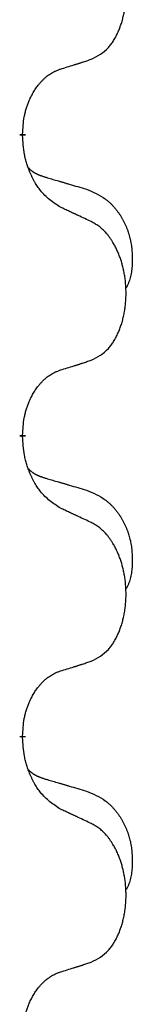
# Model space of a CAD drawing. Units: millimetres. Extents: x -78 to 989, y -345 to 272.
# Drawn here: x 32 to 33, y 28 to 39 of the extents above; entities that cross this region are included whole.
import ezdxf

# ---------------------------------------------------------------- set-up
doc = ezdxf.new("R2010")
doc.units = ezdxf.units.MM
doc.linetypes.add('SLD_Durchgehend', pattern=[0, 0, 0])

# ---------------------------------------------------------------- blocks, each defined once
blk = doc.blocks.new('HL50WU-0-60', base_point=(455.676, -36.477))
at = {"color": 7, "linetype": 'SLD_Durchgehend', "const_width": 0.0625}
for points in [[(31.918, 37.417), (31.918, 37.402)], [(31.918, 34.242), (31.918, 34.227)], [(31.918, 31.067), (31.918, 31.052)]]:
    blk.add_lwpolyline(points, dxfattribs=at)
at = {"color": 7, "linetype": 'SLD_Durchgehend'}
for points, knots in [([(32.642, 38.207), (32.675, 38.223), (32.741, 38.257), (32.804, 38.309), (32.838, 38.349), (32.853, 38.367), (32.866, 38.385), (32.879, 38.405), (32.891, 38.427), (32.904, 38.449), (32.915, 38.472), (32.926, 38.495), (32.936, 38.517), (32.944, 38.539), (32.952, 38.562), (32.96, 38.584), (32.967, 38.608), (32.974, 38.633), (32.98, 38.657), (32.986, 38.682), (32.991, 38.708), (32.996, 38.735), (33, 38.761), (33.003, 38.788), (33.005, 38.816), (33.007, 38.843), (33.009, 38.871), (33.009, 38.898), (33.009, 38.924), (33.009, 38.949), (33.008, 38.974), (33.006, 38.999), (33.004, 39.024), (33.002, 39.048), (32.999, 39.073), (32.995, 39.097), (32.991, 39.121), (32.986, 39.145), (32.981, 39.168), (32.976, 39.191), (32.97, 39.214), (32.964, 39.236), (32.957, 39.258), (32.95, 39.28), (32.942, 39.302), (32.933, 39.325), (32.924, 39.347), (32.914, 39.369), (32.904, 39.39), (32.894, 39.41), (32.883, 39.429), (32.87, 39.451), (32.856, 39.475), (32.838, 39.5), (32.82, 39.525), (32.801, 39.547), (32.782, 39.568), (32.762, 39.587), (32.742, 39.605), (32.716, 39.625), (32.682, 39.647), (32.656, 39.662), (32.642, 39.669)], [0, 0, 0, 0, 0.11048, 0.22096, 0.2438, 0.266649, 0.289537, 0.312423, 0.338182, 0.363942, 0.389684, 0.415425, 0.43907, 0.462713, 0.48636, 0.510006, 0.535335, 0.560664, 0.585992, 0.611321, 0.638238, 0.665155, 0.692074, 0.718994, 0.746736, 0.774479, 0.802219, 0.829959, 0.855068, 0.880178, 0.905288, 0.930398, 0.955063, 0.979727, 1.004391, 1.029055, 1.05317, 1.077286, 1.101401, 1.125516, 1.148415, 1.171313, 1.194212, 1.217111, 1.241338, 1.265564, 1.289789, 1.314014, 1.33646, 1.358905, 1.381354, 1.403803, 1.434509, 1.465215, 1.495942, 1.526667, 1.553727, 1.58079, 1.607802, 1.634803, 1.680601, 1.726399, 1.726399, 1.726399, 1.726399]), ([(32.319, 38.104), (32.342, 38.111), (32.388, 38.126), (32.438, 38.141), (32.469, 38.151), (32.481, 38.154), (32.492, 38.158), (32.504, 38.162), (32.515, 38.165), (32.527, 38.169), (32.538, 38.173), (32.562, 38.18), (32.596, 38.192), (32.627, 38.202), (32.642, 38.207)], [0, 0, 0, 0, 0.072467, 0.1449339, 0.1570396, 0.1691453, 0.181251, 0.1933566, 0.2054742, 0.2175917, 0.2297093, 0.2418268, 0.2903502, 0.3388736, 0.3388736, 0.3388736, 0.3388736]), ([(31.918, 37.417), (31.92, 37.448), (31.924, 37.509), (31.931, 37.577), (31.94, 37.622), (31.945, 37.643), (31.95, 37.664), (31.956, 37.684), (31.962, 37.704), (31.968, 37.723), (31.976, 37.742), (31.984, 37.762), (31.993, 37.785), (32.005, 37.809), (32.017, 37.832), (32.029, 37.855), (32.042, 37.876), (32.055, 37.896), (32.068, 37.915), (32.084, 37.936), (32.102, 37.958), (32.123, 37.981), (32.144, 38.002), (32.166, 38.022), (32.189, 38.039), (32.211, 38.054), (32.234, 38.068), (32.26, 38.081), (32.288, 38.093), (32.309, 38.101), (32.319, 38.104)], [0, 0, 0, 0, 0.0921911, 0.1843821, 0.20591, 0.2274409, 0.2489766, 0.2705115, 0.2907895, 0.3110675, 0.3313472, 0.3516275, 0.3780441, 0.4044611, 0.4308749, 0.4572883, 0.4811357, 0.5049824, 0.5288358, 0.5526907, 0.5831984, 0.6137075, 0.6442319, 0.6747535, 0.7017613, 0.7287719, 0.7557302, 0.7826753, 0.8155538, 0.8484323, 0.8484323, 0.8484323, 0.8484323]), ([(32.319, 36.645), (32.28, 36.67), (32.203, 36.721), (32.13, 36.792), (32.091, 36.843), (32.076, 36.864), (32.061, 36.887), (32.047, 36.91), (32.033, 36.935), (32.02, 36.962), (32.007, 36.988), (31.996, 37.014), (31.986, 37.038), (31.978, 37.06), (31.97, 37.083), (31.962, 37.106), (31.955, 37.13), (31.949, 37.154), (31.943, 37.179), (31.933, 37.228), (31.924, 37.303), (31.92, 37.369), (31.918, 37.402)], [0, 0, 0, 0, 0.1384339, 0.2768679, 0.3033597, 0.3298585, 0.3563872, 0.3829147, 0.4124908, 0.4420671, 0.4716312, 0.5011954, 0.5251621, 0.5491281, 0.5730953, 0.5970624, 0.6225046, 0.647948, 0.6733839, 0.6988157, 0.7982768, 0.8977379, 0.8977379, 0.8977379, 0.8977379]), ([(31.982, 37.06), (31.982, 37.059), (31.983, 37.058), (31.986, 37.055), (31.99, 37.051), (31.996, 37.045), (32.002, 37.04), (32.008, 37.035), (32.015, 37.03), (32.021, 37.025), (32.027, 37.021), (32.034, 37.016), (32.041, 37.012), (32.048, 37.008), (32.054, 37.005), (32.061, 37.001), (32.068, 36.997), (32.076, 36.994), (32.083, 36.991), (32.09, 36.988), (32.097, 36.985), (32.105, 36.982), (32.112, 36.979), (32.127, 36.974), (32.15, 36.966), (32.17, 36.96), (32.181, 36.957)], [0, 0, 0, 0, 0.001845, 0.0036901, 0.0117985, 0.0199078, 0.0280202, 0.0361323, 0.0440497, 0.0519672, 0.0598837, 0.0678001, 0.0756537, 0.0835073, 0.0913611, 0.0992148, 0.1070839, 0.114953, 0.1228221, 0.1306911, 0.1386101, 0.1465292, 0.1544482, 0.1623671, 0.1943097, 0.2262522, 0.2262522, 0.2262522, 0.2262522]), ([(32.181, 36.957), (32.2, 36.952), (32.238, 36.94), (32.281, 36.928), (32.31, 36.919), (32.324, 36.915), (32.338, 36.911), (32.353, 36.907), (32.367, 36.903), (32.381, 36.898), (32.396, 36.894), (32.435, 36.882), (32.5, 36.863), (32.56, 36.846), (32.591, 36.837)], [0, 0, 0, 0, 0.0597754, 0.1195507, 0.1344951, 0.1494396, 0.164384, 0.1793284, 0.1942733, 0.2092182, 0.2241631, 0.239108, 0.3332541, 0.4274002, 0.4274002, 0.4274002, 0.4274002]), ([(32.591, 36.837), (32.625, 36.822), (32.694, 36.793), (32.768, 36.751), (32.813, 36.716), (32.835, 36.697), (32.856, 36.676), (32.877, 36.655), (32.896, 36.632), (32.915, 36.608), (32.933, 36.583), (32.95, 36.558), (32.965, 36.532), (32.98, 36.505), (32.994, 36.478), (33.007, 36.45), (33.019, 36.421), (33.029, 36.392), (33.039, 36.362), (33.047, 36.333), (33.055, 36.303), (33.061, 36.272), (33.066, 36.242), (33.069, 36.211), (33.072, 36.18), (33.074, 36.149), (33.075, 36.118), (33.075, 36.086), (33.075, 36.055), (33.073, 36.023), (33.07, 35.992), (33.066, 35.961), (33.061, 35.931), (33.054, 35.901), (33.045, 35.872), (33.034, 35.843), (33.02, 35.815), (33.01, 35.796), (33.005, 35.786)], [0, 0, 0, 0, 0.11248, 0.224961, 0.254186, 0.283426, 0.31271, 0.341991, 0.372448, 0.402906, 0.433349, 0.463793, 0.494366, 0.524938, 0.555513, 0.586088, 0.617098, 0.648109, 0.679115, 0.710121, 0.740923, 0.771725, 0.802531, 0.833337, 0.864673, 0.896008, 0.927346, 0.958685, 0.99012, 1.021553, 1.05301, 1.084467, 1.114994, 1.145525, 1.175982, 1.206419, 1.238567, 1.270714, 1.270714, 1.270714, 1.270714]), ([(32.642, 36.494), (32.62, 36.505), (32.574, 36.526), (32.525, 36.549), (32.494, 36.564), (32.483, 36.569), (32.471, 36.575), (32.459, 36.58), (32.448, 36.585), (32.436, 36.591), (32.424, 36.596), (32.401, 36.607), (32.366, 36.624), (32.335, 36.638), (32.319, 36.645)], [0, 0, 0, 0, 0.0753711, 0.1507421, 0.1636224, 0.1765026, 0.1893829, 0.2022632, 0.215138, 0.2280128, 0.2408877, 0.2537625, 0.3052361, 0.3567097, 0.3567097, 0.3567097, 0.3567097]), ([(32.642, 35.032), (32.675, 35.048), (32.741, 35.082), (32.804, 35.134), (32.838, 35.174), (32.853, 35.192), (32.866, 35.21), (32.879, 35.23), (32.891, 35.252), (32.904, 35.274), (32.915, 35.297), (32.926, 35.32), (32.936, 35.342), (32.944, 35.364), (32.952, 35.387), (32.96, 35.409), (32.967, 35.433), (32.974, 35.458), (32.98, 35.482), (32.986, 35.507), (32.991, 35.533), (32.996, 35.56), (33, 35.586), (33.003, 35.613), (33.005, 35.641), (33.007, 35.668), (33.009, 35.696), (33.009, 35.723), (33.009, 35.749), (33.009, 35.774), (33.008, 35.799), (33.006, 35.824), (33.004, 35.849), (33.002, 35.873), (32.999, 35.898), (32.995, 35.922), (32.991, 35.946), (32.986, 35.97), (32.981, 35.993), (32.976, 36.016), (32.97, 36.039), (32.964, 36.061), (32.957, 36.083), (32.95, 36.105), (32.942, 36.127), (32.933, 36.15), (32.924, 36.172), (32.914, 36.194), (32.904, 36.215), (32.894, 36.235), (32.883, 36.254), (32.87, 36.276), (32.856, 36.3), (32.838, 36.325), (32.82, 36.35), (32.801, 36.372), (32.782, 36.393), (32.762, 36.412), (32.742, 36.43), (32.716, 36.45), (32.682, 36.472), (32.656, 36.487), (32.642, 36.494)], [0, 0, 0, 0, 0.11048, 0.22096, 0.2438, 0.266649, 0.289537, 0.312423, 0.338182, 0.363942, 0.389684, 0.415425, 0.43907, 0.462713, 0.48636, 0.510006, 0.535335, 0.560664, 0.585992, 0.611321, 0.638238, 0.665155, 0.692074, 0.718994, 0.746736, 0.774479, 0.802219, 0.829959, 0.855068, 0.880178, 0.905288, 0.930398, 0.955063, 0.979727, 1.004391, 1.029055, 1.05317, 1.077286, 1.101401, 1.125516, 1.148415, 1.171313, 1.194212, 1.217111, 1.241338, 1.265564, 1.289789, 1.314014, 1.33646, 1.358905, 1.381354, 1.403803, 1.434509, 1.465215, 1.495942, 1.526667, 1.553727, 1.58079, 1.607802, 1.634803, 1.680601, 1.726399, 1.726399, 1.726399, 1.726399]), ([(32.319, 34.929), (32.342, 34.936), (32.388, 34.951), (32.438, 34.966), (32.469, 34.976), (32.481, 34.979), (32.492, 34.983), (32.504, 34.987), (32.515, 34.99), (32.527, 34.994), (32.538, 34.998), (32.562, 35.005), (32.596, 35.017), (32.627, 35.027), (32.642, 35.032)], [0, 0, 0, 0, 0.072467, 0.1449339, 0.1570396, 0.1691453, 0.181251, 0.1933566, 0.2054742, 0.2175917, 0.2297093, 0.2418268, 0.2903502, 0.3388736, 0.3388736, 0.3388736, 0.3388736]), ([(31.918, 34.242), (31.92, 34.273), (31.924, 34.334), (31.931, 34.402), (31.94, 34.447), (31.945, 34.468), (31.95, 34.489), (31.956, 34.509), (31.962, 34.529), (31.968, 34.548), (31.976, 34.567), (31.984, 34.587), (31.993, 34.61), (32.005, 34.634), (32.017, 34.657), (32.029, 34.68), (32.042, 34.701), (32.055, 34.721), (32.068, 34.74), (32.084, 34.761), (32.102, 34.783), (32.123, 34.806), (32.144, 34.827), (32.166, 34.847), (32.189, 34.864), (32.211, 34.879), (32.234, 34.893), (32.26, 34.906), (32.288, 34.918), (32.309, 34.926), (32.319, 34.929)], [0, 0, 0, 0, 0.0921911, 0.1843821, 0.20591, 0.2274409, 0.2489766, 0.2705115, 0.2907895, 0.3110675, 0.3313472, 0.3516275, 0.3780441, 0.4044611, 0.4308749, 0.4572883, 0.4811357, 0.5049824, 0.5288358, 0.5526907, 0.5831984, 0.6137075, 0.6442319, 0.6747535, 0.7017613, 0.7287719, 0.7557302, 0.7826753, 0.8155538, 0.8484323, 0.8484323, 0.8484323, 0.8484323]), ([(32.319, 33.47), (32.28, 33.495), (32.203, 33.546), (32.13, 33.617), (32.091, 33.668), (32.076, 33.689), (32.061, 33.712), (32.047, 33.735), (32.033, 33.76), (32.02, 33.787), (32.007, 33.813), (31.996, 33.839), (31.986, 33.863), (31.978, 33.885), (31.97, 33.908), (31.962, 33.931), (31.955, 33.955), (31.949, 33.979), (31.943, 34.004), (31.933, 34.053), (31.924, 34.128), (31.92, 34.194), (31.918, 34.227)], [0, 0, 0, 0, 0.1384339, 0.2768679, 0.3033597, 0.3298585, 0.3563872, 0.3829147, 0.4124908, 0.4420671, 0.4716312, 0.5011954, 0.5251621, 0.5491281, 0.5730953, 0.5970624, 0.6225046, 0.647948, 0.6733839, 0.6988157, 0.7982768, 0.8977379, 0.8977379, 0.8977379, 0.8977379]), ([(31.982, 33.885), (31.982, 33.884), (31.983, 33.883), (31.986, 33.88), (31.99, 33.876), (31.996, 33.87), (32.002, 33.865), (32.008, 33.86), (32.015, 33.855), (32.021, 33.85), (32.027, 33.846), (32.034, 33.841), (32.041, 33.837), (32.048, 33.833), (32.054, 33.83), (32.061, 33.826), (32.068, 33.822), (32.076, 33.819), (32.083, 33.816), (32.09, 33.813), (32.097, 33.81), (32.105, 33.807), (32.112, 33.804), (32.127, 33.799), (32.15, 33.791), (32.17, 33.785), (32.181, 33.782)], [0, 0, 0, 0, 0.001845, 0.0036901, 0.0117985, 0.0199078, 0.0280202, 0.0361323, 0.0440497, 0.0519672, 0.0598837, 0.0678001, 0.0756537, 0.0835073, 0.0913611, 0.0992148, 0.1070839, 0.114953, 0.1228221, 0.1306911, 0.1386101, 0.1465292, 0.1544482, 0.1623671, 0.1943097, 0.2262522, 0.2262522, 0.2262522, 0.2262522]), ([(32.181, 33.782), (32.2, 33.777), (32.238, 33.765), (32.281, 33.753), (32.31, 33.744), (32.324, 33.74), (32.338, 33.736), (32.353, 33.732), (32.367, 33.728), (32.381, 33.723), (32.396, 33.719), (32.435, 33.707), (32.5, 33.688), (32.56, 33.671), (32.591, 33.662)], [0, 0, 0, 0, 0.0597754, 0.1195507, 0.1344951, 0.1494396, 0.164384, 0.1793284, 0.1942733, 0.2092182, 0.2241631, 0.239108, 0.3332541, 0.4274002, 0.4274002, 0.4274002, 0.4274002]), ([(32.591, 33.662), (32.625, 33.647), (32.694, 33.618), (32.768, 33.576), (32.813, 33.541), (32.835, 33.522), (32.856, 33.501), (32.877, 33.48), (32.896, 33.457), (32.915, 33.433), (32.933, 33.408), (32.95, 33.383), (32.965, 33.357), (32.98, 33.33), (32.994, 33.303), (33.007, 33.275), (33.019, 33.246), (33.029, 33.217), (33.039, 33.187), (33.047, 33.158), (33.055, 33.128), (33.061, 33.097), (33.066, 33.067), (33.069, 33.036), (33.072, 33.005), (33.074, 32.974), (33.075, 32.943), (33.075, 32.911), (33.075, 32.88), (33.073, 32.848), (33.07, 32.817), (33.066, 32.786), (33.061, 32.756), (33.054, 32.726), (33.045, 32.697), (33.034, 32.668), (33.02, 32.64), (33.01, 32.621), (33.005, 32.611)], [0, 0, 0, 0, 0.11248, 0.224961, 0.254186, 0.283426, 0.31271, 0.341991, 0.372448, 0.402906, 0.433349, 0.463793, 0.494366, 0.524938, 0.555513, 0.586088, 0.617098, 0.648109, 0.679115, 0.710121, 0.740923, 0.771725, 0.802531, 0.833337, 0.864673, 0.896008, 0.927346, 0.958685, 0.99012, 1.021553, 1.05301, 1.084467, 1.114994, 1.145525, 1.175982, 1.206419, 1.238567, 1.270714, 1.270714, 1.270714, 1.270714]), ([(32.642, 33.319), (32.62, 33.33), (32.574, 33.351), (32.525, 33.374), (32.494, 33.389), (32.483, 33.394), (32.471, 33.4), (32.459, 33.405), (32.448, 33.41), (32.436, 33.416), (32.424, 33.421), (32.401, 33.432), (32.366, 33.449), (32.335, 33.463), (32.319, 33.47)], [0, 0, 0, 0, 0.0753711, 0.1507421, 0.1636224, 0.1765026, 0.1893829, 0.2022632, 0.215138, 0.2280128, 0.2408877, 0.2537625, 0.3052361, 0.3567097, 0.3567097, 0.3567097, 0.3567097]), ([(32.642, 31.857), (32.675, 31.873), (32.741, 31.907), (32.804, 31.959), (32.838, 31.999), (32.853, 32.017), (32.866, 32.035), (32.879, 32.055), (32.891, 32.077), (32.904, 32.099), (32.915, 32.122), (32.926, 32.145), (32.936, 32.167), (32.944, 32.189), (32.952, 32.212), (32.96, 32.234), (32.967, 32.258), (32.974, 32.283), (32.98, 32.307), (32.986, 32.332), (32.991, 32.358), (32.996, 32.385), (33, 32.411), (33.003, 32.438), (33.005, 32.466), (33.007, 32.493), (33.009, 32.521), (33.009, 32.548), (33.009, 32.574), (33.009, 32.599), (33.008, 32.624), (33.006, 32.649), (33.004, 32.674), (33.002, 32.698), (32.999, 32.723), (32.995, 32.747), (32.991, 32.771), (32.986, 32.795), (32.981, 32.818), (32.976, 32.841), (32.97, 32.864), (32.964, 32.886), (32.957, 32.908), (32.95, 32.93), (32.942, 32.952), (32.933, 32.975), (32.924, 32.997), (32.914, 33.019), (32.904, 33.04), (32.894, 33.06), (32.883, 33.079), (32.87, 33.101), (32.856, 33.125), (32.838, 33.15), (32.82, 33.175), (32.801, 33.197), (32.782, 33.218), (32.762, 33.237), (32.742, 33.255), (32.716, 33.275), (32.682, 33.297), (32.656, 33.312), (32.642, 33.319)], [0, 0, 0, 0, 0.11048, 0.22096, 0.2438, 0.266649, 0.289537, 0.312423, 0.338182, 0.363942, 0.389684, 0.415425, 0.43907, 0.462713, 0.48636, 0.510006, 0.535335, 0.560664, 0.585992, 0.611321, 0.638238, 0.665155, 0.692074, 0.718994, 0.746736, 0.774479, 0.802219, 0.829959, 0.855068, 0.880178, 0.905288, 0.930398, 0.955063, 0.979727, 1.004391, 1.029055, 1.05317, 1.077286, 1.101401, 1.125516, 1.148415, 1.171313, 1.194212, 1.217111, 1.241338, 1.265564, 1.289789, 1.314014, 1.33646, 1.358905, 1.381354, 1.403803, 1.434509, 1.465215, 1.495942, 1.526667, 1.553727, 1.58079, 1.607802, 1.634803, 1.680601, 1.726399, 1.726399, 1.726399, 1.726399]), ([(32.319, 31.754), (32.342, 31.761), (32.388, 31.776), (32.438, 31.791), (32.469, 31.801), (32.481, 31.804), (32.492, 31.808), (32.504, 31.812), (32.515, 31.815), (32.527, 31.819), (32.538, 31.823), (32.562, 31.83), (32.596, 31.842), (32.627, 31.852), (32.642, 31.857)], [0, 0, 0, 0, 0.072467, 0.1449339, 0.1570396, 0.1691453, 0.181251, 0.1933566, 0.2054742, 0.2175917, 0.2297093, 0.2418268, 0.2903502, 0.3388736, 0.3388736, 0.3388736, 0.3388736]), ([(31.918, 31.067), (31.92, 31.098), (31.924, 31.159), (31.931, 31.227), (31.94, 31.272), (31.945, 31.293), (31.95, 31.314), (31.956, 31.334), (31.962, 31.354), (31.968, 31.373), (31.976, 31.392), (31.984, 31.412), (31.993, 31.435), (32.005, 31.459), (32.017, 31.482), (32.029, 31.505), (32.042, 31.526), (32.055, 31.546), (32.068, 31.565), (32.084, 31.586), (32.102, 31.608), (32.123, 31.631), (32.144, 31.652), (32.166, 31.672), (32.189, 31.689), (32.211, 31.704), (32.234, 31.718), (32.26, 31.731), (32.288, 31.743), (32.309, 31.751), (32.319, 31.754)], [0, 0, 0, 0, 0.0921911, 0.1843821, 0.20591, 0.2274409, 0.2489766, 0.2705115, 0.2907895, 0.3110675, 0.3313472, 0.3516275, 0.3780441, 0.4044611, 0.4308749, 0.4572883, 0.4811357, 0.5049824, 0.5288358, 0.5526907, 0.5831984, 0.6137075, 0.6442319, 0.6747535, 0.7017613, 0.7287719, 0.7557302, 0.7826753, 0.8155538, 0.8484323, 0.8484323, 0.8484323, 0.8484323]), ([(32.319, 30.295), (32.28, 30.32), (32.203, 30.371), (32.13, 30.442), (32.091, 30.493), (32.076, 30.514), (32.061, 30.537), (32.047, 30.56), (32.033, 30.585), (32.02, 30.612), (32.007, 30.638), (31.996, 30.664), (31.986, 30.688), (31.978, 30.71), (31.97, 30.733), (31.962, 30.756), (31.955, 30.78), (31.949, 30.804), (31.943, 30.829), (31.933, 30.878), (31.924, 30.953), (31.92, 31.019), (31.918, 31.052)], [0, 0, 0, 0, 0.1384339, 0.2768679, 0.3033597, 0.3298585, 0.3563872, 0.3829147, 0.4124908, 0.4420671, 0.4716312, 0.5011954, 0.5251621, 0.5491281, 0.5730953, 0.5970624, 0.6225046, 0.647948, 0.6733839, 0.6988157, 0.7982768, 0.8977379, 0.8977379, 0.8977379, 0.8977379]), ([(31.982, 30.71), (31.982, 30.709), (31.983, 30.708), (31.986, 30.705), (31.99, 30.701), (31.996, 30.695), (32.002, 30.69), (32.008, 30.685), (32.015, 30.68), (32.021, 30.675), (32.027, 30.671), (32.034, 30.666), (32.041, 30.662), (32.048, 30.658), (32.054, 30.655), (32.061, 30.651), (32.068, 30.647), (32.076, 30.644), (32.083, 30.641), (32.09, 30.638), (32.097, 30.635), (32.105, 30.632), (32.112, 30.629), (32.127, 30.624), (32.15, 30.616), (32.17, 30.61), (32.181, 30.607)], [0, 0, 0, 0, 0.001845, 0.0036901, 0.0117985, 0.0199078, 0.0280202, 0.0361323, 0.0440497, 0.0519672, 0.0598837, 0.0678001, 0.0756537, 0.0835073, 0.0913611, 0.0992148, 0.1070839, 0.114953, 0.1228221, 0.1306911, 0.1386101, 0.1465292, 0.1544482, 0.1623671, 0.1943097, 0.2262522, 0.2262522, 0.2262522, 0.2262522]), ([(32.181, 30.607), (32.2, 30.602), (32.238, 30.59), (32.281, 30.578), (32.31, 30.569), (32.324, 30.565), (32.338, 30.561), (32.353, 30.557), (32.367, 30.553), (32.381, 30.548), (32.396, 30.544), (32.435, 30.532), (32.5, 30.513), (32.56, 30.496), (32.591, 30.487)], [0, 0, 0, 0, 0.0597754, 0.1195507, 0.1344951, 0.1494396, 0.164384, 0.1793284, 0.1942733, 0.2092182, 0.2241631, 0.239108, 0.3332541, 0.4274002, 0.4274002, 0.4274002, 0.4274002]), ([(32.591, 30.487), (32.625, 30.472), (32.694, 30.443), (32.768, 30.401), (32.813, 30.366), (32.835, 30.347), (32.856, 30.326), (32.877, 30.305), (32.896, 30.282), (32.915, 30.258), (32.933, 30.233), (32.95, 30.208), (32.965, 30.182), (32.98, 30.155), (32.994, 30.128), (33.007, 30.1), (33.019, 30.071), (33.029, 30.042), (33.039, 30.012), (33.047, 29.983), (33.055, 29.953), (33.061, 29.922), (33.066, 29.892), (33.069, 29.861), (33.072, 29.83), (33.074, 29.799), (33.075, 29.768), (33.075, 29.736), (33.075, 29.705), (33.073, 29.673), (33.07, 29.642), (33.066, 29.611), (33.061, 29.581), (33.054, 29.551), (33.045, 29.522), (33.034, 29.493), (33.02, 29.465), (33.01, 29.446), (33.005, 29.436)], [0, 0, 0, 0, 0.11248, 0.224961, 0.254186, 0.283426, 0.31271, 0.341991, 0.372448, 0.402906, 0.433349, 0.463793, 0.494366, 0.524938, 0.555513, 0.586088, 0.617098, 0.648109, 0.679115, 0.710121, 0.740923, 0.771725, 0.802531, 0.833337, 0.864673, 0.896008, 0.927346, 0.958685, 0.99012, 1.021553, 1.05301, 1.084467, 1.114994, 1.145525, 1.175982, 1.206419, 1.238567, 1.270714, 1.270714, 1.270714, 1.270714]), ([(32.642, 30.144), (32.62, 30.155), (32.574, 30.176), (32.525, 30.199), (32.494, 30.214), (32.483, 30.219), (32.471, 30.225), (32.459, 30.23), (32.448, 30.235), (32.436, 30.241), (32.424, 30.246), (32.401, 30.257), (32.366, 30.274), (32.335, 30.288), (32.319, 30.295)], [0, 0, 0, 0, 0.0753711, 0.1507421, 0.1636224, 0.1765026, 0.1893829, 0.2022632, 0.215138, 0.2280128, 0.2408877, 0.2537625, 0.3052361, 0.3567097, 0.3567097, 0.3567097, 0.3567097]), ([(32.642, 28.682), (32.675, 28.698), (32.741, 28.732), (32.804, 28.784), (32.838, 28.824), (32.853, 28.842), (32.866, 28.86), (32.879, 28.88), (32.891, 28.902), (32.904, 28.924), (32.915, 28.947), (32.926, 28.97), (32.936, 28.992), (32.944, 29.014), (32.952, 29.037), (32.96, 29.059), (32.967, 29.083), (32.974, 29.108), (32.98, 29.132), (32.986, 29.157), (32.991, 29.183), (32.996, 29.21), (33, 29.236), (33.003, 29.263), (33.005, 29.291), (33.007, 29.318), (33.009, 29.346), (33.009, 29.373), (33.009, 29.399), (33.009, 29.424), (33.008, 29.449), (33.006, 29.474), (33.004, 29.499), (33.002, 29.523), (32.999, 29.548), (32.995, 29.572), (32.991, 29.596), (32.986, 29.62), (32.981, 29.643), (32.976, 29.666), (32.97, 29.689), (32.964, 29.711), (32.957, 29.733), (32.95, 29.755), (32.942, 29.777), (32.933, 29.8), (32.924, 29.822), (32.914, 29.844), (32.904, 29.865), (32.894, 29.885), (32.883, 29.904), (32.87, 29.926), (32.856, 29.95), (32.838, 29.975), (32.82, 30), (32.801, 30.022), (32.782, 30.043), (32.762, 30.062), (32.742, 30.08), (32.716, 30.1), (32.682, 30.122), (32.656, 30.137), (32.642, 30.144)], [0, 0, 0, 0, 0.11048, 0.22096, 0.2438, 0.266649, 0.289537, 0.312423, 0.338182, 0.363942, 0.389684, 0.415425, 0.43907, 0.462713, 0.48636, 0.510006, 0.535335, 0.560664, 0.585992, 0.611321, 0.638238, 0.665155, 0.692074, 0.718994, 0.746736, 0.774479, 0.802219, 0.829959, 0.855068, 0.880178, 0.905288, 0.930398, 0.955063, 0.979727, 1.004391, 1.029055, 1.05317, 1.077286, 1.101401, 1.125516, 1.148415, 1.171313, 1.194212, 1.217111, 1.241338, 1.265564, 1.289789, 1.314014, 1.33646, 1.358905, 1.381354, 1.403803, 1.434509, 1.465215, 1.495942, 1.526667, 1.553727, 1.58079, 1.607802, 1.634803, 1.680601, 1.726399, 1.726399, 1.726399, 1.726399]), ([(32.319, 28.579), (32.342, 28.586), (32.388, 28.601), (32.438, 28.616), (32.469, 28.626), (32.481, 28.629), (32.492, 28.633), (32.504, 28.637), (32.515, 28.64), (32.527, 28.644), (32.538, 28.648), (32.562, 28.655), (32.596, 28.667), (32.627, 28.677), (32.642, 28.682)], [0, 0, 0, 0, 0.072467, 0.1449339, 0.1570396, 0.1691453, 0.181251, 0.1933566, 0.2054742, 0.2175917, 0.2297093, 0.2418268, 0.2903502, 0.3388736, 0.3388736, 0.3388736, 0.3388736]), ([(31.918, 27.892), (31.92, 27.923), (31.924, 27.984), (31.931, 28.052), (31.94, 28.097), (31.945, 28.118), (31.95, 28.139), (31.956, 28.159), (31.962, 28.179), (31.968, 28.198), (31.976, 28.217), (31.984, 28.237), (31.993, 28.26), (32.005, 28.284), (32.017, 28.307), (32.029, 28.33), (32.042, 28.351), (32.055, 28.371), (32.068, 28.39), (32.084, 28.411), (32.102, 28.433), (32.123, 28.456), (32.144, 28.477), (32.166, 28.497), (32.189, 28.514), (32.211, 28.529), (32.234, 28.543), (32.26, 28.556), (32.288, 28.568), (32.309, 28.576), (32.319, 28.579)], [0, 0, 0, 0, 0.0921911, 0.1843821, 0.20591, 0.2274409, 0.2489766, 0.2705115, 0.2907895, 0.3110675, 0.3313472, 0.3516275, 0.3780441, 0.4044611, 0.4308749, 0.4572883, 0.4811357, 0.5049824, 0.5288358, 0.5526907, 0.5831984, 0.6137075, 0.6442319, 0.6747535, 0.7017613, 0.7287719, 0.7557302, 0.7826753, 0.8155538, 0.8484323, 0.8484323, 0.8484323, 0.8484323])]:
    blk.add_open_spline(points, degree=3, knots=knots, dxfattribs=at)

msp = doc.modelspace()

# ---------------------------------------------------------------- block references
msp.add_blockref('HL50WU-0-60', (455.676, -36.477))

doc.saveas('drawing.dxf')
